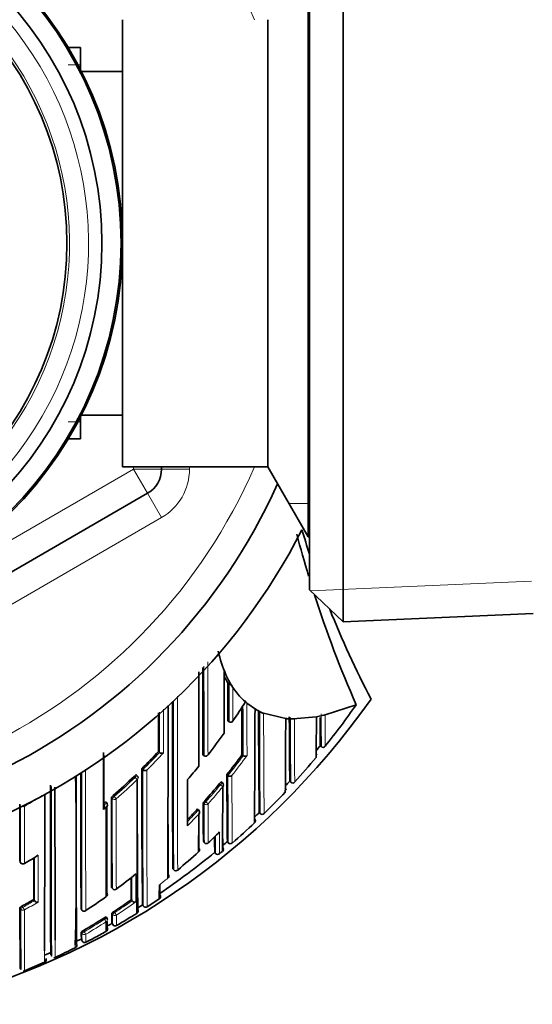
# Model space of a CAD drawing. Units: millimetres. Extents: x -409 to 1291, y 29 to 1163.
# Drawn here: x 374 to 392, y 917 to 952 of the extents above; entities that cross this region are included whole.
import ezdxf

# ---------------------------------------------------------------- set-up
doc = ezdxf.new("R2010")
doc.units = ezdxf.units.MM
doc.layers.add('DV4_Défaut', color=7, linetype='Continuous')
doc.layers.add('Défaut', color=7, linetype='Continuous')

# ---------------------------------------------------------------- blocks, each defined once
blk = doc.blocks.new('SE3')
at = {"layer": 'DV4_Défaut', "color": 7, "lineweight": 35}
for p, q in [((385.365, 958.028), (385.365, 930.933)), ((384.166, 932.081), (384.166, 956.881)), ((384.11, 933.981), (384.11, 954.981)), ((377.466, 936.481), (377.466, 952.481)), ((382.666, 936.481), (382.666, 952.481)), ((375.966, 951.481), (375.526, 951.481)), ((375.966, 950.69), (375.966, 951.481)), ((377.466, 950.631), (375.996, 950.631)), ((375.996, 938.331), (377.466, 938.331)), ((375.966, 937.481), (375.966, 938.272)), ((375.526, 937.481), (375.966, 937.481)), ((377.466, 936.481), (382.666, 936.481)), ((378.866, 936.481), (378.866, 936.398)), ((382.666, 936.481), (384.11, 933.981)), ((378.366, 935.532), (364.366, 927.449)), ((384.11, 933.981), (384.166, 933.981)), ((384.166, 932.081), (385.365, 930.933)), ((385.365, 930.933), (392.166, 931.23)), ((381.24, 928.749), (381.282, 928.722)), ((381.366, 928.669), (381.421, 928.581)), ((381.866, 928.067), (381.864, 928.11)), ((382.266, 927.782), (381.92, 928.02)), ((382.212, 927.812), (382.266, 927.782)), ((382.466, 927.681), (382.266, 927.782)), ((385.835, 927.968), (384.722, 927.605)), ((385.837, 927.969), (385.835, 927.968)), ((381.243, 927.387), (381.284, 927.359)), ((383.366, 927.468), (382.466, 927.681)), ((382.466, 927.681), (382.52, 927.658)), ((383.566, 927.46), (383.366, 927.468)), ((384.411, 927.538), (383.566, 927.46)), ((384.466, 927.549), (384.411, 927.538)), ((384.666, 927.592), (384.466, 927.549)), ((378.757, 926.295), (378.793, 926.262)), ((384.549, 926.502), (384.598, 926.462)), ((384.55, 926.502), (384.55, 926.502)), ((378.793, 926.262), (378.793, 926.262)), ((380.349, 926.173), (380.388, 926.143)), ((380.388, 926.143), (380.388, 926.142)), ((381.746, 926.173), (381.786, 926.144)), ((381.786, 926.144), (381.786, 926.144)), ((378.161, 925.677), (378.196, 925.642)), ((378.196, 925.642), (378.196, 925.642)), ((377.996, 925.427), (377.962, 925.462)), ((381.204, 925.465), (381.242, 925.434)), ((381.242, 925.434), (381.243, 925.434)), ((381.043, 925.171), (381.005, 925.203)), ((383.456, 925.232), (383.456, 925.232)), ((383.456, 925.232), (383.499, 925.192)), ((376.871, 924.494), (376.902, 924.457)), ((376.902, 924.457), (376.902, 924.457)), ((380.157, 924.245), (380.193, 924.211)), ((380.193, 924.211), (380.193, 924.211)), ((382.362, 924.108), (382.398, 924.071)), ((380.364, 923.067), (380.398, 923.031)), ((381.222, 923.068), (381.257, 923.028)), ((380.771, 922.688), (380.802, 922.649)), ((380.803, 922.649), (380.803, 922.649)), ((380.944, 922.636), (380.944, 922.636)), ((381.043, 922.719), (381.044, 922.719)), ((373.793, 922.363), (373.817, 922.32)), ((379.271, 922.094), (379.302, 922.056)), ((379.302, 922.056), (379.303, 922.056)), ((377.078, 921.429), (377.107, 921.389)), ((374.292, 921), (374.316, 920.958)), ((374.316, 920.957), (374.316, 920.958)), ((375.985, 920.659), (376.012, 920.618)), ((377.78, 920.99), (377.808, 920.949)), ((377.808, 920.949), (377.808, 920.949)), ((378.185, 920.808), (378.212, 920.766)), ((376.012, 920.618), (376.012, 920.618)), ((376.912, 920.338), (376.885, 920.38)), ((377.092, 920.146), (377.116, 920.103)), ((375.782, 919.495), (375.984, 919.584)), ((375.821, 919.407), (375.799, 919.452)), ((375.821, 919.407), (375.799, 919.452)), ((375.831, 919.365), (375.831, 919.365)), ((375.998, 919.553), (376.021, 919.508)), ((374.68, 919.004), (374.872, 919.09)), ((373.958, 918.443), (374.672, 918.757)), ((374.734, 918.844), (374.734, 918.845)), ((373.809, 918.539), (373.828, 918.494))]:
    blk.add_line(p, q, dxfattribs=at)
at = {"layer": 'DV4_Défaut', "color": 7, "lineweight": 18}
for p, q in [((375.966, 950.867), (375.526, 950.867)), ((375.966, 938.094), (375.526, 938.094)), ((363.866, 928.315), (377.866, 936.398)), ((377.866, 936.398), (377.866, 936.481)), ((377.866, 936.398), (378.366, 935.532)), ((377.866, 936.398), (378.866, 936.398)), ((379.866, 936.398), (378.866, 936.398)), ((379.866, 936.481), (379.866, 936.398)), ((378.866, 934.666), (378.366, 935.532)), ((384.166, 935.165), (383.426, 935.165)), ((378.866, 934.666), (364.866, 926.583)), ((392.116, 932.39), (384.204, 932.044)), ((384.55, 926.502), (384.589, 926.471)), ((377.915, 925.367), (377.881, 925.403)), ((380.971, 925.101), (380.933, 925.132)), ((380.971, 925.101), (381.056, 925.031)), ((383.456, 925.232), (383.493, 925.198)), ((377.101, 924.61), (377.069, 924.647)), ((377.136, 924.722), (377.168, 924.684)), ((380.392, 924.416), (380.355, 924.449)), ((380.415, 924.53), (380.452, 924.496)), ((380.452, 924.496), (380.534, 924.423)), ((382.362, 924.109), (382.397, 924.073)), ((380.364, 923.068), (380.398, 923.031)), ((381.223, 923.068), (381.255, 923.03)), ((380.771, 922.688), (380.803, 922.649)), ((373.793, 922.364), (373.817, 922.321)), ((377.077, 921.429), (377.107, 921.389)), ((373.819, 920.665), (373.795, 920.708)), ((373.877, 920.766), (373.901, 920.723)), ((373.955, 920.625), (373.901, 920.723)), ((376.825, 920.289), (376.798, 920.331)), ((377.111, 920.468), (377.084, 920.509)), ((377.165, 920.569), (377.192, 920.527)), ((376.016, 919.791), (375.991, 919.834)), ((376.075, 919.889), (376.1, 919.846))]:
    blk.add_line(p, q, dxfattribs=at)
at = {"layer": 'DV4_Défaut', "color": 7, "lineweight": 35}
for radius in [13.6, 13.548, 12.866, 11.614]:
    blk.add_circle((363.866, 944.481), radius, dxfattribs=at)
for centre, radius, start, end in [((363.866, 944.481), 22.5, 27.1251, 332.8749), ((363.866, 944.481), 21, 24.2095, 335.7905), ((377.866, 936.398), 1, 300, 0), ((423.381, 944.477), 41.015, 194.6974, 196.8736), ((417.626, 944.481), 35.26, 196.9142, 198.3864), ((423.381, 944.477), 41.015, 197.8647, 203.7355), ((417.626, 944.481), 35.26, 201.7896, 207.5557), ((388.971, 932.078), 8.376, 195.2152, 201.2666), ((-1813.229, 929.923), 2193.435, 359.891553, 359.979668), ((2237.956, 930.419), 1857.612, 180.034526, 180.130944), ((-589.741, 929.644), 970.852, 359.841142, 359.971391), ((342.6, 911.171), 42.505, 24.8599, 25.0367), ((384.273, 930.614), 3.56, 207.3379, 211.6004), ((384.407, 930.545), 3.574, 204.9067, 211.676), ((380.985, 928.292), 0.523, 33.4347, 55.2956), ((383.584, 930.003), 2.588, 211.0301, 228.418), ((363.866, 943.981), 27.5, 283.5581, 324.9026), ((1257.134, 927.843), 877.882, 179.98514, 180.375206), ((382.136, 928.219), 0.293, 201.8563, 222.571), ((-1097.047, 927.604), 1476.147, 359.773159, 0.012929), ((1582.837, 930.963), 1201.101, 180.147541, 180.228503), ((-422.662, 929.571), 804.876, 359.584899, 359.874777), ((781.852, 928.397), 399.513, 180.0914, 180.61507), ((363.916, 943.18), 26.681, 321.2663, 325.2431), ((2161.905, 927.994), 1783.149, 180.010345, 180.054579), ((381.34, 927.443), 0.1, 236.2037, 326.4199), ((-279.508, 929.888), 662.824, 359.563768, 359.791144), ((383.148, 924.846), 2.631, 85.2419, 86.4249), ((715.042, 928.683), 331.604, 180.19756, 180.59618), ((383.544, 920.986), 6.473, 89.319, 89.8027), ((-120.683, 929.958), 505.1, 359.56062, 359.72552), ((720.296, 929.537), 335.76, 180.34515, 180.51782), ((383.886, 931.014), 3.51, 282.8456, 283.7838), ((363.266, 939.694), 21.924, 321.9438, 324.4673), ((363.295, 940.598), 21.063, 314.8953, 317.231), ((363.862, 943.218), 26.598, 320.5629, 321.0618), ((384.667, 926.543), 0.107, 222.8079, 267.9055), ((384.634, 926.545), 0.112, 284.8122, 327.6879), ((378.872, 926.343), 0.113, 226.0337, 304.2784), ((363.533, 939.563), 22.605, 321.4171, 323.6775), ((363.837, 943.242), 26.782, 317.661, 320.1599), ((384.297, 926.135), 0.128, 9.8429, 34.4446), ((694.56, 924.812), 316.4, 179.84328, 180.72498), ((378.278, 925.721), 0.113, 223.8954, 301.9859), ((363.342, 939.633), 21.827, 318.94, 320.5742), ((224.79, 922.6), 151.023, 358.77057, 1.0645), ((1107.689, 924.148), 731.883, 179.900698, 180.37121), ((1685.704, 925.496), 1309.729, 180.000801, 180.211565), ((363.408, 940.484), 20.902, 311.0555, 313.8217), ((-357.186, 924.775), 735.18, 359.666985, 0.039803), ((377.925, 925.357), 0.1, 0.0018, 44.1211), ((-108.867, 925.689), 488.667, 359.75912, 359.95401), ((710.163, 926.847), 328.962, 180.24071, 180.65826), ((381.313, 925.518), 0.109, 229.9813, 310.3525), ((833.356, 924.55), 455.359, 179.91456, 180.49197), ((363.624, 939.489), 22.487, 318.3014, 320.3269), ((380.979, 925.094), 0.1, 359.9706, 50.5661), ((155.87, 925.082), 225.186, 359.39866, 359.98685), ((383.204, 924.901), 0.12, 5.5817, 42.2946), ((363.846, 943.231), 26.618, 316.9557, 317.4527), ((383.572, 925.268), 0.106, 221.4358, 266.2253), ((383.549, 925.268), 0.107, 278.729, 323.0976), ((-1000.85, 923.237), 1375.532, 359.830397, 0.063908), ((1181.392, 925.088), 804.322, 180.031388, 180.260633), ((363.86, 943.221), 26.751, 314.2849, 316.6019), ((2068.353, 923.59), 1694.561, 179.972448, 180.041468), ((376.702, 924.302), 0.124, 314.4476, 35.0051), ((363.399, 940.493), 20.915, 309.856, 310.0985), ((-2142.592, 925.97), 2519.481, 359.889318, 359.961951), ((376.802, 924.385), 0.124, 314.7435, 35.34), ((1332.421, 924.468), 955.519, 180.009142, 180.194078), ((363.731, 939.392), 22.344, 315.9735, 317.3182), ((380.107, 924.13), 0.118, 319.9917, 43.2479), ((716.636, 925.849), 336.284, 180.23851, 180.47395), ((1583.502, 927.418), 1204.411, 180.161491, 180.262829), ((-269.639, 926.071), 649.84, 359.703131, 359.822158), ((992.91, 928.294), 610.728, 180.39828, 180.413998), ((363.899, 943.178), 26.543, 313.5793, 314.0738), ((382.11, 923.806), 0.115, 1.5098, 40.3854), ((382.477, 924.139), 0.105, 219.7269, 264.3886), ((382.461, 924.139), 0.103, 273.4685, 318.7521), ((863.362, 925.562), 483.171, 180.24578, 180.32318), ((994.412, 927.31), 613.372, 180.348123, 180.415691), ((363.942, 943.135), 26.633, 310.9491, 313.2597), ((382.139, 923.806), 0.0853, 309.0287, 2.2882), ((363.997, 940.511), 24.069, 313.4149, 314.735), ((444.091, 923.862), 63.331, 180.56205, 181.06221), ((380.136, 922.773), 0.0888, 309.05, 44.9174), ((380.471, 923.099), 0.1, 223.1784, 270), ((380.471, 923.099), 0.1, 270, 313.412), ((363.937, 943.139), 26.488, 310.2593, 310.7357), ((380.99, 922.79), 0.0877, 318.3591, 349.1676), ((381.337, 923.093), 0.103, 217.6982, 262.3709), ((381.326, 923.092), 0.101, 268.6416, 314.4583), ((363.517, 940.337), 20.853, 300.0315, 301.627), ((1425.414, 923.402), 1051.126, 180.050362, 180.130916), ((363.864, 943.229), 26.604, 304.1077, 309.4576), ((364.035, 940.472), 24.015, 309.9121, 312.2818), ((380.88, 922.713), 0.1, 219.4442, 309.6242), ((363.914, 943.168), 26.676, 309.6723, 309.9516), ((373.904, 922.369), 0.1, 209.7489, 270), ((373.904, 922.369), 0.1, 270, 300.0328), ((363.881, 939.267), 22.338, 306.7515, 309.0187), ((567.616, 922.827), 189.846, 180.32278, 180.55441), ((379.035, 921.833), 0.0903, 305.7645, 40.9945), ((379.375, 922.118), 0.0954, 220.7209, 316.0311), ((377.187, 921.448), 0.1, 216.494, 270), ((377.187, 921.448), 0.1, 270, 306.7499), ((343.852, 921.55), 34.935, 359.1306, 359.953), ((412.19, 921.781), 33.386, 180.4235, 181.0664), ((363.936, 939.191), 22.245, 303.3045, 305.5975), ((376.84, 921.178), 0.0866, 300.8104, 38.4892), ((363.845, 943.256), 26.788, 302.787, 303.8938), ((378.732, 921.101), 0.095, 302.3422, 350.0882), ((378.724, 921.102), 0.103, 350.0149, 33.5891), ((489.867, 920.37), 116.072, 179.83288, 180.90288), ((574.174, 920.443), 200.356, 179.93651, 180.55763), ((363.8, 939.101), 20.921, 298.794, 300.0975), ((374.414, 921.014), 0.113, 210.1514, 290.0345), ((364.044, 940.382), 23.764, 303.5137, 305.311), ((377.895, 921.01), 0.105, 215.0946, 300.3543), ((363.854, 943.241), 26.62, 302.0664, 302.5729), ((378.298, 920.819), 0.101, 211.6532, 256.7698), ((378.295, 920.818), 0.0988, 258.0789, 304.1367), ((376.089, 920.67), 0.0932, 214.1191, 311.2176), ((364.095, 940.302), 23.669, 300.4068, 302.4589), ((377.064, 919.963), 0.453, 113.1587, 125.8316), ((376.828, 920.284), 0.1, 0.156, 32.6762), ((377.415, 920.144), 0.493, 120.5651, 132.2188), ((385.859, 920.51), 8.775, 180.0021, 182.3753), ((363.869, 943.218), 26.743, 300.0329, 301.8512), ((377.937, 920.582), 0.09, 298.5802, 350.5404), ((377.928, 920.587), 0.1, 301.8464, 32.0647), ((355.832, 920.204), 21.05, 359.0454, 359.9892), ((376.83, 919.941), 0.1, 299.1078, 29.3235), ((388.583, 920.33), 11.67, 180.5738, 181.671), ((363.893, 943.175), 26.543, 299.38, 299.8176), ((376.83, 919.941), 0.1, 345.8055, 29.323), ((377.203, 920.152), 0.1, 209.8172, 300.0316), ((377.203, 920.152), 0.1, 209.8167, 300.032), ((376.325, 919.411), 0.539, 117.6776, 128.3377), ((380.144, 919.791), 4.153, 179.3996, 183.2794), ((369.888, 931.913), 13.934, 296.7299, 298.0951), ((363.921, 943.126), 26.637, 298.0596, 299.1087), ((376.839, 919.935), 0.0897, 302.6155, 347.7197), ((364.835, 941.021), 24.345, 294.8256, 296.7055), ((375.736, 919.36), 0.0962, 294.9887, 357.6666), ((375.768, 919.371), 0.0632, 354.551, 26.8392), ((375.732, 919.362), 0.1, 1.2158, 21.6419), ((375.732, 919.362), 0.1, 1.1885, 21.641), ((376.11, 919.554), 0.1, 207.1269, 297.3428), ((389.712, 919.724), 13.559, 181.0866, 181.0929), ((374.634, 918.848), 0.1, 293.8171, 22.2992), ((374.633, 918.841), 0.101, 294.4513, 2.1092)]:
    blk.add_arc(centre, radius, start, end, dxfattribs=at)
at = {"layer": 'DV4_Défaut', "color": 7, "lineweight": 18}
for centre, radius, start, end in [((363.866, 944.481), 20, 23.5782, 336.4218), ((363.866, 944.481), 12.386, 255, 195), ((363.866, 944.481), 11.704, 255, 195), ((377.866, 936.398), 2, 300, 0), ((2529.678, 930.406), 2149.153, 180.024066, 180.1127), ((3191.614, 930.411), 2811.229, 180.021695, 180.086993), ((1308.965, 929.161), 927.682, 180.027116, 180.111309), ((1692.963, 927.81), 1313.673, 179.986669, 180.250988), ((1923.345, 928.139), 1543.914, 179.994962, 180.225913), ((803.549, 927.985), 421.767, 180.00702, 180.25012), ((1962.044, 931.96), 1580.128, 180.142835, 180.210708), ((943.669, 928.18), 561.288, 180.04558, 180.41932), ((1069.334, 929.328), 686.816, 180.139327, 180.438584), ((883.671, 928.615), 500.19, 180.12621, 180.39134), ((1023.675, 930.127), 640.06, 180.238796, 180.440667), ((785.789, 928.944), 401.208, 180.18537, 180.35325), ((363.295, 940.598), 21.112, 314.8935, 317.2292), ((363.28, 940.602), 21.238, 315.1536, 317.4861), ((363.534, 939.562), 22.654, 321.4176, 323.678), ((363.527, 939.573), 22.776, 321.6294, 323.8856), ((3245.426, 925.422), 2869.279, 179.995171, 180.096291), ((832.549, 924.71), 454.354, 179.88248, 180.49736), ((1117.794, 925.12), 739.457, 179.960886, 180.339663), ((2354.444, 925.469), 1978.438, 179.997489, 180.140496), ((363.408, 940.484), 20.952, 311.0532, 313.8208), ((363.409, 940.472), 21.055, 311.0733, 313.8422), ((1020.084, 927.576), 638.845, 180.192102, 180.407738), ((1375.558, 929.549), 994.183, 180.237115, 180.376291), ((363.625, 939.488), 22.537, 318.3013, 320.3279), ((363.627, 939.491), 22.647, 318.2907, 320.3173), ((363.487, 942.24), 20.748, 300.2974, 302.6535), ((1334.547, 924.632), 957.446, 180.001294, 180.194028), ((1615.287, 924.646), 1238.044, 180.002164, 180.151673), ((363.157, 940.774), 21.449, 309.4596, 309.8079), ((363.399, 940.494), 20.965, 309.7421, 310.0967), ((363.73, 939.393), 22.395, 315.8364, 317.3187), ((887.071, 925.827), 506.681, 180.15951, 180.31612), ((1066.643, 926.59), 686.113, 180.180902, 180.297517), ((363.732, 939.396), 22.505, 315.5426, 317.023), ((476.455, 923.83), 95.66, 180.33496, 180.70743), ((484.855, 923.794), 103.918, 180.21014, 180.63853), ((1948.048, 923.361), 1573.734, 180.031474, 180.08752), ((-860.054, 921.016), 1234.507, 359.994966, 0.072644), ((648.625, 922.723), 270.823, 180.19563, 180.37533), ((841.354, 923.059), 463.41, 180.14185, 180.26455), ((364.011, 940.501), 24.053, 307.9018, 308.8162), ((363.803, 939.095), 20.965, 298.793, 300.0975), ((363.791, 939.115), 21.099, 298.796, 300.3531), ((364.044, 940.382), 23.814, 303.5137, 305.3116), ((364.042, 940.402), 23.937, 303.4902, 305.5177), ((390.403, 920.469), 13.292, 180.0054, 181.579), ((402.786, 920.463), 25.536, 180.054, 180.8914), ((364.095, 940.301), 23.718, 300.4067, 302.4599), ((364.096, 940.318), 23.837, 300.3849, 302.4368), ((382.316, 919.748), 6.3, 179.6098, 182.1856), ((389.712, 919.724), 13.559, 179.8675, 181.0866), ((224.79, 922.6), 151.023, 358.73736, 358.77057), ((-1000.85, 923.237), 1375.532, 359.813037, 359.830397)]:
    blk.add_arc(centre, radius, start, end, dxfattribs=at)
for centre, major_axis, ratio, start_param, end_param in [((377.925, 925.357), (-0.0718, -0.0696), 0.136607, 3.141593, 4.7121), ((377.925, 925.357), (0.0693, -0.0721), 0.000372, 4.575354, 6.146344), ((377.925, 925.357), (-0.1, 0), 0.982259, 2.327019, 3.141593), ((380.979, 925.094), (-0.0635, -0.0772), 0.10427, 3.14116, 4.711748), ((377.178, 924.674), (-0.0757, -0.0653), 0.140832, 4.713415, 6.162184), ((377.178, 924.674), (0.1, 0.0001), 0.982743, 3.843992, 5.419542), ((377.178, 924.674), (0.0657, -0.0754), 0.000345, 4.571084, 6.142097), ((373.904, 924.411), (0.1, 0), 0.977807, 4.26962, 5.231918), ((373.904, 924.411), (0.0505, -0.0863), 0.000442, -0.926318, -0.18288), ((380.459, 924.489), (-0.0669, -0.0744), 0.102629, 4.712652, 6.170602), ((380.459, 924.489), (-0.1, -0.0006), 0.988389, 0.82636, 2.401478), ((380.471, 923.099), (0.0729, 0.0684), 0.073661, 3.073589, 3.141593), ((380.471, 923.099), (-0.1, -0.0011), 0.994935, 0.73981, 2.314686), ((380.88, 922.713), (-0.1, -0.0027), 0.998949, 0.661474, 2.235982), ((373.904, 922.369), (0.1, 0.0001), 0.983962, 3.653142, 5.228736), ((373.904, 922.369), (0.0868, 0.0496), 0.154821, 3.05309, 3.141593), ((377.187, 921.448), (0.1, 0.0006), 0.993422, 3.769475, 5.344709), ((377.187, 921.448), (0.0804, 0.0595), 0.092067, 3.073987, 3.141593), ((373.907, 920.712), (-0.0879, -0.0478), 0.124695, 4.713022, 6.215918), ((373.907, 920.712), (0.1, 0.0002), 0.989953, 3.632767, 5.208282), ((376.828, 920.284), (-0.0842, -0.054), 0.052989, 3.14125, 4.711764), ((377.195, 920.522), (0.0836, 0.0548), 0.05487, 1.570614, 3.106744), ((377.195, 920.522), (0.1, 0.0012), 0.997902, 3.708854, 5.28381), ((377.195, 920.522), (0.0552, -0.0834), 0.00041, 0.054487, 1.625692), ((376.828, 920.284), (0.0536, -0.0844), 0.000403, 0.052598, 1.623813), ((376.828, 920.284), (-0.1, -0.0003), 0.998067, 2.133319, 3.141593), ((376.102, 919.841), (0.0865, 0.0502), 0.049495, 1.570625, 3.11384), ((376.102, 919.841), (0.1, 0.0012), 0.998405, 3.654792, 5.22978), ((376.102, 919.841), (0.0506, -0.0863), 0.000378, 0.04908, 1.62031)]:
    blk.add_ellipse(centre, major_axis=major_axis, ratio=ratio, start_param=start_param, end_param=end_param, dxfattribs=at)
at = {"layer": 'DV4_Défaut', "color": 7, "lineweight": 35}
for centre, major_axis, ratio, start_param, end_param in [((380.979, 925.094), (-0.1, 0.0001), 0.986804, 2.442964, 3.141593), ((380.471, 923.099), (-0.0687, 0.0726), 0.00059, 3.141593, 3.215628), ((380.979, 922.796), (-0.1, -0.0002), 0.998835, 2.265456, 3.83996), ((373.904, 922.369), (-0.05, 0.0866), 0.000336, 2.98584, 3.141593), ((377.187, 921.448), (-0.0598, 0.0801), 0.000227, 3.141593, 3.234096), ((376.828, 920.284), (-0.0842, -0.054), 0.052989, 3.108174, 3.14125)]:
    blk.add_ellipse(centre, major_axis=major_axis, ratio=ratio, start_param=start_param, end_param=end_param, dxfattribs=at)
for points, knots in [([(381.24, 928.749), (381.24, 928.749), (381.24, 928.749), (381.24, 928.749), (381.241, 928.692), (381.241, 928.635), (381.241, 928.52), (381.241, 928.459), (381.241, 928.347), (381.241, 928.29), (381.241, 928.205), (381.241, 928.176), (381.242, 928.118), (381.242, 928.088), (381.242, 927.949), (381.242, 927.836), (381.242, 927.693), (381.243, 927.667), (381.243, 927.611), (381.243, 927.584), (381.243, 927.5), (381.243, 927.444), (381.243, 927.387)], [0, 0, 0, 0, 0.000211, 0.000211, 0.000211, 0.125184, 0.125184, 0.250158, 0.250158, 0.375132, 0.375132, 0.437618, 0.437618, 0.500105, 0.500105, 0.750053, 0.750053, 0.812539, 0.812539, 0.875026, 0.875026, 1, 1, 1, 1]), ([(376.788, 924.214), (376.788, 924.226), (376.788, 924.238), (376.788, 924.25), (376.788, 924.368), (376.788, 924.486), (376.788, 924.607), (376.788, 924.667), (376.788, 924.727), (376.788, 924.788), (376.788, 924.849), (376.788, 924.91), (376.789, 924.972), (376.789, 924.991), (376.789, 925.011), (376.789, 925.031), (376.789, 925.11), (376.789, 925.19), (376.789, 925.271), (376.789, 925.351), (376.789, 925.432), (376.789, 925.513), (376.789, 925.595), (376.789, 925.677), (376.789, 925.76), (376.789, 925.922), (376.789, 926.086), (376.789, 926.252)], [0, 0, 0, 0, 0.018929, 0.018929, 0.018929, 0.20232, 0.20232, 0.20232, 0.294017, 0.294017, 0.294017, 0.385713, 0.385713, 0.385713, 0.415152, 0.415152, 0.415152, 0.532909, 0.532909, 0.532909, 0.650664, 0.650664, 0.650664, 0.768419, 0.768419, 0.768419, 1, 1, 1, 1]), ([(376.802, 926.168), (376.802, 926.077), (376.802, 925.987), (376.802, 925.898), (376.802, 925.815), (376.802, 925.733), (376.802, 925.652), (376.802, 925.57), (376.802, 925.489), (376.802, 925.409), (376.802, 925.329), (376.802, 925.249), (376.802, 925.169), (376.802, 925.15), (376.802, 925.13), (376.802, 925.11), (376.802, 925.049), (376.803, 924.987), (376.803, 924.927), (376.803, 924.866), (376.803, 924.805), (376.803, 924.745), (376.803, 924.62), (376.803, 924.496), (376.803, 924.374)], [0, 0, 0, 0, 0.144163, 0.144163, 0.144163, 0.277192, 0.277192, 0.277192, 0.410221, 0.410221, 0.410221, 0.543249, 0.543249, 0.543249, 0.576506, 0.576506, 0.576506, 0.680094, 0.680094, 0.680094, 0.783681, 0.783681, 0.783681, 1, 1, 1, 1]), ([(380.388, 926.142), (380.395, 926.137), (380.402, 926.133), (380.41, 926.13), (380.417, 926.127), (380.425, 926.126), (380.432, 926.125), (380.443, 926.124), (380.453, 926.125), (380.463, 926.128), (380.477, 926.132), (380.49, 926.139), (380.501, 926.148), (380.512, 926.156), (380.521, 926.166), (380.528, 926.178), (380.528, 926.178), (380.529, 926.179), (380.529, 926.179)], [0, 0, 0, 0, 0.127338, 0.127338, 0.127338, 0.253382, 0.253382, 0.253382, 0.440787, 0.440787, 0.440787, 0.720324, 0.720324, 0.720324, 0.989935, 0.989935, 0.989935, 1, 1, 1, 1]), ([(381.926, 926.149), (381.926, 926.148), (381.926, 926.148), (381.925, 926.148), (381.919, 926.141), (381.912, 926.136), (381.903, 926.132), (381.893, 926.126), (381.881, 926.123), (381.868, 926.121), (381.858, 926.12), (381.847, 926.121), (381.836, 926.123), (381.827, 926.124), (381.819, 926.127), (381.81, 926.13), (381.802, 926.134), (381.794, 926.138), (381.786, 926.144)], [0, 0, 0, 0, 0.011029, 0.011029, 0.011029, 0.228165, 0.228165, 0.228165, 0.493801, 0.493801, 0.493801, 0.697297, 0.697297, 0.697297, 0.848138, 0.848138, 0.848138, 1, 1, 1, 1]), ([(377.881, 925.403), (377.889, 925.41), (377.897, 925.418), (377.905, 925.425), (377.913, 925.432), (377.921, 925.438), (377.928, 925.444), (377.935, 925.449), (377.941, 925.454), (377.946, 925.457), (377.951, 925.46), (377.956, 925.462), (377.958, 925.463), (377.96, 925.463), (377.961, 925.463), (377.962, 925.462)], [0, 0, 0, 0, 0.214685, 0.214685, 0.214685, 0.429371, 0.429371, 0.429371, 0.644054, 0.644054, 0.644054, 0.858737, 0.858737, 0.858737, 1, 1, 1, 1]), ([(374.903, 919.018), (374.901, 919.024), (374.898, 919.155), (374.894, 919.672), (374.891, 920.094), (374.888, 921.176), (374.886, 921.835), (374.884, 923.335), (374.884, 924.174), (374.884, 925.083)], [0, 0, 0, 0, 0.224971, 0.224971, 0.483314, 0.483314, 0.741657, 0.741657, 1, 1, 1, 1]), ([(374.924, 918.973), (374.924, 918.972), (374.924, 918.973), (374.924, 918.974), (374.924, 918.975), (374.924, 918.976), (374.924, 918.978), (374.923, 918.979), (374.923, 918.981), (374.923, 918.984), (374.923, 918.988), (374.923, 918.994), (374.923, 919.002), (374.923, 919.009), (374.923, 919.018), (374.922, 919.028), (374.922, 919.031), (374.922, 919.034), (374.922, 919.036), (374.922, 919.042), (374.922, 919.048), (374.922, 919.054), (374.922, 919.066), (374.922, 919.08), (374.921, 919.095), (374.921, 919.11), (374.921, 919.126), (374.921, 919.144), (374.921, 919.148), (374.921, 919.153), (374.921, 919.158), (374.921, 919.176), (374.921, 919.196), (374.92, 919.217), (374.92, 919.222), (374.92, 919.227), (374.92, 919.233), (374.92, 919.255), (374.92, 919.278), (374.92, 919.302), (374.92, 919.314), (374.92, 919.327), (374.92, 919.339), (374.919, 919.352), (374.919, 919.365), (374.919, 919.379), (374.919, 919.392), (374.919, 919.406), (374.919, 919.42), (374.919, 919.448), (374.919, 919.478), (374.919, 919.508), (374.919, 919.524), (374.918, 919.539), (374.918, 919.555), (374.918, 919.571), (374.918, 919.588), (374.918, 919.604), (374.918, 919.637), (374.918, 919.672), (374.918, 919.707), (374.918, 919.743), (374.917, 919.78), (374.917, 919.818), (374.917, 919.827), (374.917, 919.837), (374.917, 919.846), (374.917, 919.865), (374.917, 919.885), (374.917, 919.905), (374.917, 919.945), (374.917, 919.985), (374.916, 920.027), (374.916, 920.069), (374.916, 920.113), (374.916, 920.157), (374.916, 920.168), (374.916, 920.179), (374.916, 920.19), (374.916, 920.213), (374.916, 920.235), (374.916, 920.258), (374.916, 920.281), (374.916, 920.304), (374.916, 920.328), (374.915, 920.375), (374.915, 920.423), (374.915, 920.472), (374.915, 920.497), (374.915, 920.521), (374.915, 920.547), (374.915, 920.559), (374.915, 920.572), (374.915, 920.584), (374.915, 920.61), (374.915, 920.635), (374.915, 920.661), (374.915, 920.687), (374.915, 920.713), (374.915, 920.74), (374.914, 920.792), (374.914, 920.846), (374.914, 920.901), (374.914, 920.928), (374.914, 920.956), (374.914, 920.984), (374.914, 921.012), (374.914, 921.04), (374.914, 921.068), (374.914, 921.125), (374.914, 921.183), (374.914, 921.242), (374.914, 921.271), (374.914, 921.3), (374.913, 921.33), (374.913, 921.36), (374.913, 921.39), (374.913, 921.42), (374.913, 921.481), (374.913, 921.542), (374.913, 921.605), (374.913, 921.636), (374.913, 921.667), (374.913, 921.699), (374.913, 921.731), (374.913, 921.763), (374.913, 921.795), (374.913, 921.859), (374.913, 921.924), (374.913, 921.99), (374.913, 922.023), (374.913, 922.056), (374.913, 922.089), (374.912, 922.123), (374.912, 922.156), (374.912, 922.19), (374.912, 922.258), (374.912, 922.326), (374.912, 922.395), (374.912, 922.43), (374.912, 922.465), (374.912, 922.5), (374.912, 922.535), (374.912, 922.57), (374.912, 922.606), (374.912, 922.676), (374.912, 922.748), (374.912, 922.82), (374.912, 922.857), (374.912, 922.893), (374.912, 922.93), (374.912, 922.966), (374.912, 923.003), (374.912, 923.04), (374.912, 923.114), (374.912, 923.189), (374.912, 923.264), (374.912, 923.302), (374.912, 923.34), (374.912, 923.378), (374.912, 923.416), (374.912, 923.454), (374.912, 923.492), (374.912, 923.569), (374.912, 923.647), (374.912, 923.725), (374.911, 923.764), (374.911, 923.804), (374.911, 923.843), (374.911, 923.883), (374.911, 923.922), (374.911, 923.962), (374.911, 924.042), (374.911, 924.122), (374.911, 924.203), (374.911, 924.243), (374.911, 924.284), (374.911, 924.325), (374.911, 924.366), (374.911, 924.407), (374.911, 924.448), (374.911, 924.53), (374.911, 924.613), (374.911, 924.697), (374.911, 924.739), (374.912, 924.781), (374.912, 924.823), (374.912, 924.895), (374.912, 924.969), (374.912, 925.042)], [0, 0, 0, 0, 0.015876, 0.015876, 0.015876, 0.027918, 0.027918, 0.027918, 0.03996, 0.03996, 0.03996, 0.064045, 0.064045, 0.064045, 0.08813, 0.08813, 0.08813, 0.094151, 0.094151, 0.094151, 0.106193, 0.106193, 0.106193, 0.130278, 0.130278, 0.130278, 0.154363, 0.154363, 0.154363, 0.160384, 0.160384, 0.160384, 0.184469, 0.184469, 0.184469, 0.19049, 0.19049, 0.19049, 0.214575, 0.214575, 0.214575, 0.226617, 0.226617, 0.226617, 0.238659, 0.238659, 0.238659, 0.250701, 0.250701, 0.250701, 0.274786, 0.274786, 0.274786, 0.286828, 0.286828, 0.286828, 0.29887, 0.29887, 0.29887, 0.322955, 0.322955, 0.322955, 0.347039, 0.347039, 0.347039, 0.35306, 0.35306, 0.35306, 0.365102, 0.365102, 0.365102, 0.389187, 0.389187, 0.389187, 0.413271, 0.413271, 0.413271, 0.419292, 0.419292, 0.419292, 0.431334, 0.431334, 0.431334, 0.443376, 0.443376, 0.443376, 0.46746, 0.46746, 0.46746, 0.479502, 0.479502, 0.479502, 0.485523, 0.485523, 0.485523, 0.497565, 0.497565, 0.497565, 0.509607, 0.509607, 0.509607, 0.533691, 0.533691, 0.533691, 0.545733, 0.545733, 0.545733, 0.557775, 0.557775, 0.557775, 0.581858, 0.581858, 0.581858, 0.5939, 0.5939, 0.5939, 0.605942, 0.605942, 0.605942, 0.630025, 0.630025, 0.630025, 0.642067, 0.642067, 0.642067, 0.654109, 0.654109, 0.654109, 0.678192, 0.678192, 0.678192, 0.690234, 0.690234, 0.690234, 0.702275, 0.702275, 0.702275, 0.726358, 0.726358, 0.726358, 0.7384, 0.7384, 0.7384, 0.750441, 0.750441, 0.750441, 0.774524, 0.774524, 0.774524, 0.786566, 0.786566, 0.786566, 0.798607, 0.798607, 0.798607, 0.82269, 0.82269, 0.82269, 0.834731, 0.834731, 0.834731, 0.846772, 0.846772, 0.846772, 0.870855, 0.870855, 0.870855, 0.882896, 0.882896, 0.882896, 0.894937, 0.894937, 0.894937, 0.91902, 0.91902, 0.91902, 0.931061, 0.931061, 0.931061, 0.943102, 0.943102, 0.943102, 0.967184, 0.967184, 0.967184, 0.979225, 0.979225, 0.979225, 1, 1, 1, 1]), ([(375.05, 925.014), (375.05, 924.94), (375.05, 924.867), (375.05, 924.794), (375.05, 924.752), (375.05, 924.71), (375.05, 924.668), (375.05, 924.585), (375.05, 924.502), (375.05, 924.42), (375.05, 924.378), (375.05, 924.337), (375.05, 924.297), (375.05, 924.256), (375.05, 924.215), (375.05, 924.175), (375.05, 924.094), (375.05, 924.013), (375.05, 923.934), (375.05, 923.894), (375.05, 923.854), (375.05, 923.815), (375.05, 923.775), (375.05, 923.736), (375.05, 923.697), (375.05, 923.618), (375.05, 923.541), (375.05, 923.464), (375.05, 923.425), (375.05, 923.387), (375.05, 923.349), (375.05, 923.311), (375.05, 923.273), (375.05, 923.235), (375.05, 923.16), (375.05, 923.085), (375.05, 923.011), (375.05, 922.974), (375.05, 922.937), (375.05, 922.901), (375.051, 922.864), (375.051, 922.828), (375.051, 922.791), (375.051, 922.719), (375.051, 922.647), (375.051, 922.576), (375.051, 922.541), (375.051, 922.505), (375.051, 922.47), (375.051, 922.435), (375.051, 922.4), (375.051, 922.366), (375.051, 922.296), (375.051, 922.228), (375.051, 922.16), (375.051, 922.126), (375.051, 922.093), (375.051, 922.059), (375.051, 922.026), (375.051, 921.992), (375.051, 921.959), (375.051, 921.893), (375.051, 921.828), (375.051, 921.764), (375.051, 921.732), (375.051, 921.7), (375.051, 921.668), (375.051, 921.636), (375.051, 921.605), (375.051, 921.574), (375.051, 921.511), (375.051, 921.45), (375.051, 921.389), (375.051, 921.358), (375.052, 921.328), (375.052, 921.298), (375.052, 921.269), (375.052, 921.239), (375.052, 921.209), (375.052, 921.151), (375.052, 921.093), (375.052, 921.036), (375.052, 921.007), (375.052, 920.979), (375.052, 920.951), (375.052, 920.923), (375.052, 920.895), (375.052, 920.868), (375.052, 920.813), (375.052, 920.759), (375.052, 920.706), (375.052, 920.679), (375.052, 920.653), (375.052, 920.627), (375.052, 920.601), (375.052, 920.576), (375.052, 920.55), (375.052, 920.537), (375.052, 920.525), (375.052, 920.512), (375.053, 920.487), (375.053, 920.462), (375.053, 920.437), (375.053, 920.388), (375.053, 920.34), (375.053, 920.293), (375.053, 920.269), (375.053, 920.246), (375.053, 920.223), (375.053, 920.199), (375.053, 920.177), (375.053, 920.154), (375.053, 920.143), (375.053, 920.132), (375.053, 920.121), (375.053, 920.076), (375.053, 920.033), (375.053, 919.991), (375.053, 919.948), (375.053, 919.907), (375.054, 919.867), (375.054, 919.847), (375.054, 919.828), (375.054, 919.808), (375.054, 919.799), (375.054, 919.789), (375.054, 919.78), (375.054, 919.741), (375.054, 919.704), (375.054, 919.669), (375.054, 919.633), (375.054, 919.598), (375.054, 919.565), (375.054, 919.558), (375.054, 919.551), (375.054, 919.545)], [0, 0, 0, 0, 0.029425, 0.029425, 0.029425, 0.046479, 0.046479, 0.046479, 0.080588, 0.080588, 0.080588, 0.097643, 0.097643, 0.097643, 0.114698, 0.114698, 0.114698, 0.148807, 0.148807, 0.148807, 0.165862, 0.165862, 0.165862, 0.182917, 0.182917, 0.182917, 0.217026, 0.217026, 0.217026, 0.234081, 0.234081, 0.234081, 0.251136, 0.251136, 0.251136, 0.285247, 0.285247, 0.285247, 0.302302, 0.302302, 0.302302, 0.319357, 0.319357, 0.319357, 0.353468, 0.353468, 0.353468, 0.370523, 0.370523, 0.370523, 0.387578, 0.387578, 0.387578, 0.42169, 0.42169, 0.42169, 0.438745, 0.438745, 0.438745, 0.455801, 0.455801, 0.455801, 0.489913, 0.489913, 0.489913, 0.506969, 0.506969, 0.506969, 0.524025, 0.524025, 0.524025, 0.558137, 0.558137, 0.558137, 0.575193, 0.575193, 0.575193, 0.59225, 0.59225, 0.59225, 0.626363, 0.626363, 0.626363, 0.643419, 0.643419, 0.643419, 0.660476, 0.660476, 0.660476, 0.694589, 0.694589, 0.694589, 0.711646, 0.711646, 0.711646, 0.728703, 0.728703, 0.728703, 0.737232, 0.737232, 0.737232, 0.754289, 0.754289, 0.754289, 0.788403, 0.788403, 0.788403, 0.80546, 0.80546, 0.80546, 0.822518, 0.822518, 0.822518, 0.831046, 0.831046, 0.831046, 0.865162, 0.865162, 0.865162, 0.899277, 0.899277, 0.899277, 0.916335, 0.916335, 0.916335, 0.924864, 0.924864, 0.924864, 0.95898, 0.95898, 0.95898, 0.993096, 0.993096, 0.993096, 1, 1, 1, 1]), ([(380.933, 925.132), (380.94, 925.141), (380.948, 925.15), (380.955, 925.157), (380.962, 925.165), (380.968, 925.173), (380.975, 925.179), (380.981, 925.185), (380.986, 925.191), (380.991, 925.195), (380.995, 925.199), (380.999, 925.201), (381.001, 925.202), (381.003, 925.203), (381.004, 925.203), (381.005, 925.203)], [0, 0, 0, 0, 0.214788, 0.214788, 0.214788, 0.429577, 0.429577, 0.429577, 0.644365, 0.644365, 0.644365, 0.859153, 0.859153, 0.859153, 1, 1, 1, 1]), ([(377.069, 924.647), (377.069, 924.649), (377.071, 924.653), (377.073, 924.657), (377.076, 924.661), (377.081, 924.667), (377.086, 924.673), (377.091, 924.679), (377.098, 924.686), (377.105, 924.693), (377.112, 924.7), (377.12, 924.708), (377.129, 924.715), (377.131, 924.717), (377.133, 924.72), (377.136, 924.722)], [0, 0, 0, 0, 0.233026, 0.233026, 0.233026, 0.466051, 0.466051, 0.466051, 0.699077, 0.699077, 0.699077, 0.932101, 0.932101, 0.932101, 1, 1, 1, 1]), ([(380.355, 924.449), (380.355, 924.451), (380.357, 924.454), (380.359, 924.459), (380.362, 924.463), (380.365, 924.469), (380.37, 924.475), (380.375, 924.481), (380.38, 924.489), (380.387, 924.497), (380.393, 924.505), (380.4, 924.513), (380.408, 924.521), (380.41, 924.524), (380.412, 924.527), (380.415, 924.53)], [0, 0, 0, 0, 0.231476, 0.231476, 0.231476, 0.462952, 0.462952, 0.462952, 0.694428, 0.694428, 0.694428, 0.925902, 0.925902, 0.925902, 1, 1, 1, 1]), ([(373.795, 920.708), (373.795, 920.71), (373.797, 920.712), (373.8, 920.716), (373.803, 920.719), (373.808, 920.723), (373.814, 920.727), (373.821, 920.732), (373.828, 920.737), (373.836, 920.742), (373.845, 920.748), (373.854, 920.753), (373.864, 920.759), (373.868, 920.761), (373.873, 920.764), (373.877, 920.766)], [0, 0, 0, 0, 0.224637, 0.224637, 0.224637, 0.449274, 0.449274, 0.449274, 0.67391, 0.67391, 0.67391, 0.898546, 0.898546, 0.898546, 1, 1, 1, 1]), ([(374.728, 918.814), (374.728, 918.814), (374.733, 918.824), (374.734, 918.837), (374.734, 918.849), (374.734, 918.85)], [0, 0, 0, 0, 0.0148479, 0.938325, 1, 1, 1, 1])]:
    blk.add_open_spline(points, degree=3, knots=knots, dxfattribs=at)
at = {"layer": 'DV4_Défaut', "color": 7, "lineweight": 18}
for points, knots in [([(381.421, 928.581), (381.421, 928.562), (381.421, 928.543), (381.421, 928.525), (381.421, 928.483), (381.421, 928.441), (381.421, 928.399), (381.422, 928.316), (381.422, 928.233), (381.422, 928.15), (381.422, 928.129), (381.422, 928.109), (381.422, 928.088), (381.422, 928.047), (381.422, 928.005), (381.422, 927.964), (381.422, 927.923), (381.422, 927.882), (381.422, 927.841), (381.423, 927.8), (381.423, 927.759), (381.423, 927.718), (381.423, 927.637), (381.423, 927.555), (381.423, 927.475), (381.423, 927.445), (381.423, 927.416), (381.424, 927.387)], [0, 0, 0, 0, 0.046151, 0.046151, 0.046151, 0.149571, 0.149571, 0.149571, 0.356413, 0.356413, 0.356413, 0.408124, 0.408124, 0.408124, 0.511546, 0.511546, 0.511546, 0.61497, 0.61497, 0.61497, 0.718393, 0.718393, 0.718393, 0.925243, 0.925243, 0.925243, 1, 1, 1, 1]), ([(378.934, 927.81), (378.934, 927.73), (378.934, 927.649), (378.934, 927.569), (378.934, 927.518), (378.934, 927.467), (378.934, 927.416), (378.934, 927.364), (378.934, 927.314), (378.934, 927.263), (378.934, 927.242), (378.934, 927.222), (378.934, 927.202), (378.935, 927.121), (378.935, 927.04), (378.935, 926.959), (378.935, 926.879), (378.935, 926.799), (378.935, 926.719), (378.935, 926.561), (378.935, 926.405), (378.935, 926.25)], [0, 0, 0, 0, 0.150758, 0.150758, 0.150758, 0.247497, 0.247497, 0.247497, 0.344236, 0.344236, 0.344236, 0.38293, 0.38293, 0.38293, 0.537709, 0.537709, 0.537709, 0.692489, 0.692489, 0.692489, 1, 1, 1, 1]), ([(378.793, 926.262), (378.793, 926.411), (378.793, 926.562), (378.793, 926.714), (378.793, 926.794), (378.793, 926.874), (378.793, 926.954), (378.793, 927.035), (378.793, 927.115), (378.793, 927.196), (378.793, 927.217), (378.793, 927.237), (378.793, 927.257), (378.793, 927.308), (378.793, 927.359), (378.793, 927.41), (378.793, 927.461), (378.793, 927.512), (378.793, 927.564), (378.793, 927.609), (378.793, 927.655), (378.793, 927.701)], [0, 0, 0, 0, 0.320811, 0.320811, 0.320811, 0.488262, 0.488262, 0.488262, 0.655711, 0.655711, 0.655711, 0.697573, 0.697573, 0.697573, 0.802231, 0.802231, 0.802231, 0.906889, 0.906889, 0.906889, 1, 1, 1, 1]), ([(384.722, 927.605), (384.722, 927.605), (384.722, 927.605), (384.722, 927.605), (384.722, 927.6), (384.722, 927.594), (384.722, 927.589), (384.723, 927.511), (384.723, 927.435), (384.724, 927.361), (384.724, 927.324), (384.724, 927.288), (384.724, 927.252), (384.725, 927.198), (384.725, 927.146), (384.725, 927.095), (384.726, 927.043), (384.726, 926.993), (384.726, 926.945), (384.726, 926.928), (384.726, 926.912), (384.727, 926.896), (384.727, 926.864), (384.727, 926.833), (384.727, 926.802), (384.728, 926.74), (384.728, 926.68), (384.728, 926.623), (384.729, 926.594), (384.729, 926.566), (384.729, 926.538), (384.729, 926.52), (384.729, 926.502), (384.729, 926.485)], [0, 0, 0, 0, 0.000009, 0.000009, 0.000009, 0.012332, 0.012332, 0.012332, 0.189548, 0.189548, 0.189548, 0.278155, 0.278155, 0.278155, 0.41107, 0.41107, 0.41107, 0.543995, 0.543995, 0.543995, 0.5883, 0.5883, 0.5883, 0.67691, 0.67691, 0.67691, 0.854136, 0.854136, 0.854136, 0.942748, 0.942748, 0.942748, 1, 1, 1, 1]), ([(373.955, 920.625), (373.955, 920.556), (373.955, 920.489), (373.955, 920.423), (373.955, 920.395), (373.955, 920.368), (373.955, 920.34), (373.955, 920.286), (373.955, 920.232), (373.955, 920.179), (373.955, 920.153), (373.955, 920.127), (373.955, 920.101), (373.955, 920.049), (373.955, 919.999), (373.956, 919.949), (373.956, 919.9), (373.956, 919.851), (373.956, 919.804), (373.956, 919.781), (373.956, 919.757), (373.956, 919.734), (373.956, 919.688), (373.956, 919.643), (373.956, 919.599), (373.956, 919.577), (373.956, 919.555), (373.957, 919.534), (373.957, 919.491), (373.957, 919.45), (373.957, 919.409), (373.957, 919.369), (373.957, 919.329), (373.957, 919.291), (373.957, 919.272), (373.957, 919.253), (373.957, 919.235), (373.957, 919.198), (373.957, 919.162), (373.958, 919.128), (373.958, 919.111), (373.958, 919.094), (373.958, 919.077), (373.958, 919.044), (373.958, 919.012), (373.958, 918.981), (373.958, 918.95), (373.958, 918.92), (373.958, 918.892), (373.958, 918.878), (373.958, 918.864), (373.958, 918.851), (373.958, 918.823), (373.958, 918.798), (373.958, 918.773), (373.958, 918.761), (373.958, 918.749), (373.958, 918.737), (373.958, 918.714), (373.958, 918.692), (373.958, 918.672), (373.959, 918.651), (373.959, 918.632), (373.959, 918.614), (373.959, 918.605), (373.959, 918.597), (373.959, 918.588), (373.959, 918.572), (373.959, 918.556), (373.959, 918.543), (373.959, 918.536), (373.959, 918.529), (373.959, 918.523), (373.959, 918.51), (373.959, 918.499), (373.959, 918.489), (373.959, 918.48), (373.959, 918.471), (373.959, 918.464), (373.959, 918.461), (373.959, 918.458), (373.959, 918.455), (373.959, 918.45), (373.959, 918.445), (373.959, 918.443), (373.959, 918.441), (373.959, 918.44), (373.959, 918.44), (373.959, 918.439), (373.959, 918.439), (373.959, 918.439)], [0, 0, 0, 0, 0.049911, 0.049911, 0.049911, 0.071064, 0.071064, 0.071064, 0.113369, 0.113369, 0.113369, 0.134521, 0.134521, 0.134521, 0.176827, 0.176827, 0.176827, 0.219133, 0.219133, 0.219133, 0.240286, 0.240286, 0.240286, 0.282592, 0.282592, 0.282592, 0.303745, 0.303745, 0.303745, 0.346052, 0.346052, 0.346052, 0.388359, 0.388359, 0.388359, 0.409513, 0.409513, 0.409513, 0.451821, 0.451821, 0.451821, 0.472975, 0.472975, 0.472975, 0.515283, 0.515283, 0.515283, 0.557592, 0.557592, 0.557592, 0.578746, 0.578746, 0.578746, 0.621055, 0.621055, 0.621055, 0.64221, 0.64221, 0.64221, 0.684519, 0.684519, 0.684519, 0.726829, 0.726829, 0.726829, 0.747984, 0.747984, 0.747984, 0.790294, 0.790294, 0.790294, 0.811449, 0.811449, 0.811449, 0.85376, 0.85376, 0.85376, 0.896071, 0.896071, 0.896071, 0.917227, 0.917227, 0.917227, 0.959538, 0.959538, 0.959538, 0.980694, 0.980694, 0.980694, 1, 1, 1, 1]), ([(375.054, 919.545), (375.054, 919.535), (375.054, 919.525), (375.054, 919.516), (375.054, 919.5), (375.054, 919.484), (375.054, 919.468), (375.055, 919.437), (375.055, 919.408), (375.055, 919.379), (375.055, 919.365), (375.055, 919.351), (375.055, 919.338), (375.055, 919.324), (375.055, 919.311), (375.055, 919.298), (375.055, 919.285), (375.055, 919.272), (375.055, 919.26), (375.055, 919.235), (375.055, 919.212), (375.055, 919.19), (375.055, 919.185), (375.055, 919.179), (375.055, 919.174), (375.056, 919.153), (375.056, 919.133), (375.056, 919.114), (375.056, 919.109), (375.056, 919.105), (375.056, 919.1), (375.056, 919.082), (375.056, 919.065), (375.056, 919.05), (375.056, 919.035), (375.056, 919.021), (375.056, 919.008), (375.056, 919.002), (375.056, 918.996), (375.056, 918.991), (375.056, 918.988), (375.056, 918.985), (375.056, 918.982), (375.056, 918.972), (375.057, 918.963), (375.057, 918.955), (375.057, 918.947), (375.057, 918.941), (375.057, 918.936), (375.057, 918.934), (375.057, 918.932), (375.057, 918.93), (375.057, 918.928), (375.057, 918.927), (375.057, 918.926), (375.057, 918.925), (375.057, 918.924), (375.057, 918.924)], [0, 0, 0, 0, 0.024293, 0.024293, 0.024293, 0.065103, 0.065103, 0.065103, 0.146725, 0.146725, 0.146725, 0.187536, 0.187536, 0.187536, 0.228347, 0.228347, 0.228347, 0.269158, 0.269158, 0.269158, 0.350781, 0.350781, 0.350781, 0.371187, 0.371187, 0.371187, 0.452811, 0.452811, 0.452811, 0.473217, 0.473217, 0.473217, 0.554843, 0.554843, 0.554843, 0.636468, 0.636468, 0.636468, 0.677281, 0.677281, 0.677281, 0.697688, 0.697688, 0.697688, 0.779314, 0.779314, 0.779314, 0.860942, 0.860942, 0.860942, 0.901756, 0.901756, 0.901756, 0.942569, 0.942569, 0.942569, 1, 1, 1, 1])]:
    blk.add_open_spline(points, degree=3, knots=knots, dxfattribs=at)
at = {"layer": 'DV4_Défaut', "color": 7, "lineweight": 35}
for points in [[(381.424, 927.387), (381.575, 927.611), (381.723, 927.838), (381.866, 928.067)], [(375.01, 918.917), (375.017, 918.912), (375.032, 918.915), (375.057, 918.926)], [(373.911, 918.433), (373.918, 918.429), (373.934, 918.431), (373.959, 918.44)]]:
    blk.add_open_spline(points, degree=3, dxfattribs=at)
at = {"layer": 'DV4_Défaut', "color": 7, "lineweight": 18}
for points in [[(373.817, 922.321), (373.817, 922.945), (373.817, 923.629), (373.817, 924.363)], [(373.954, 924.326), (373.953, 923.593), (373.953, 922.909), (373.954, 922.284)]]:
    blk.add_open_spline(points, degree=3, dxfattribs=at)

msp = doc.modelspace()

# ---------------------------------------------------------------- block references
at = {"layer": 'Défaut'}
msp.add_blockref('SE3', (0, 0), dxfattribs=at)

doc.saveas('drawing.dxf')
